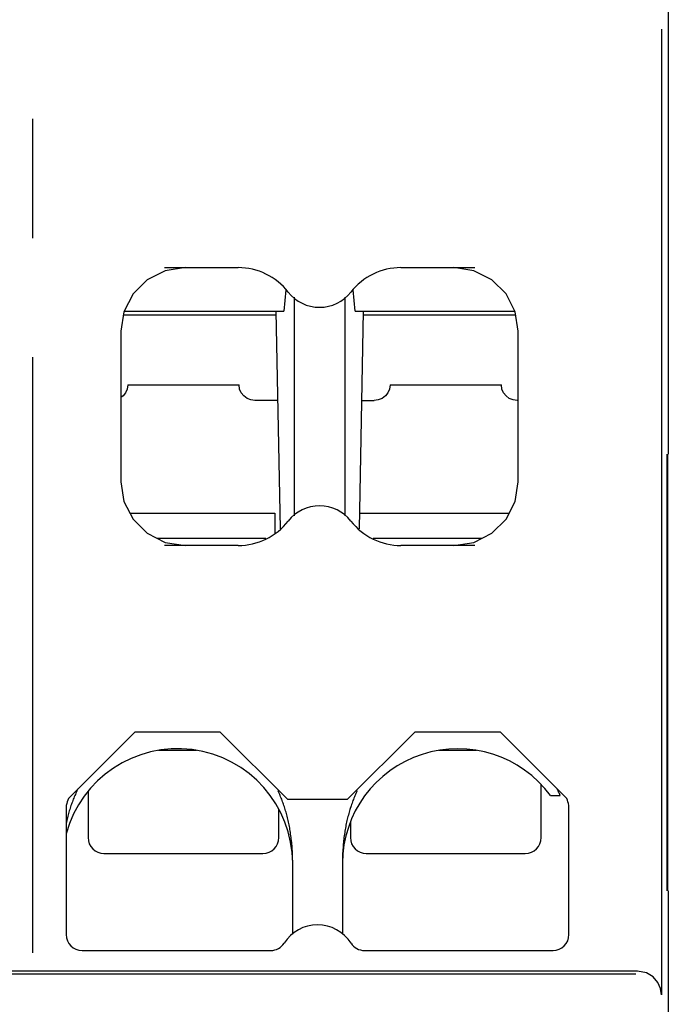
# Model space of a CAD drawing. Extents: x 486 to 688, y 0 to 297.
# Drawn here: x 538 to 546, y 187 to 199 of the extents above; entities that cross this region are included whole.
import ezdxf

# ---------------------------------------------------------------- set-up
doc = ezdxf.new("R2010")
doc.units = 0
doc.header["$LTSCALE"] = 6
doc.header["$MEASUREMENT"] = 0
doc.linetypes.add('CENTER', pattern=[2, 1.25, -0.25, 0.25, -0.25])
doc.layers.add('1', color=3, linetype='CONTINUOUS')
doc.layers.add('OSIE', color=2, linetype='CENTER')

msp = doc.modelspace()

# ---------------------------------------------------------------- linework, layer by layer
at = {"layer": '1', "color": 7}
for points in [[(546.165, 211.862), (546.165, 211.862), (546.165, 193.807), (546.165, 193.807)], [(546.079, 199.159), (546.079, 199.159), (546.079, 186.999), (546.079, 186.999)], [(539.826, 196.157), (539.826, 196.157), (540.753, 196.157), (540.753, 196.157)], [(540.09, 196.157), (540.09, 196.157), (539.837, 196.117), (539.837, 196.117)], [(541.384, 195.849), (541.232, 196.044), (540.999, 196.157), (540.753, 196.157)], [(542.802, 196.157), (542.556, 196.157), (542.323, 196.044), (542.172, 195.849)], [(542.802, 196.157), (542.802, 196.157), (543.73, 196.157), (543.73, 196.157)], [(543.718, 196.117), (543.718, 196.117), (543.465, 196.157), (543.465, 196.157)], [(541.354, 195.877), (541.354, 195.877), (541.33, 195.607), (541.33, 195.607)], [(541.384, 195.849), (541.478, 195.728), (541.624, 195.657), (541.778, 195.657)], [(541.778, 195.657), (541.932, 195.657), (542.077, 195.728), (542.172, 195.849)], [(542.226, 195.607), (542.226, 195.607), (542.201, 195.877), (542.201, 195.877)], [(541.457, 195.784), (541.457, 195.784), (541.457, 193.03), (541.457, 193.03)], [(542.098, 193.03), (542.098, 193.03), (542.098, 195.784), (542.098, 195.784)], [(541.229, 195.557), (541.229, 195.557), (539.31, 195.557), (539.31, 195.557)], [(539.319, 195.607), (539.319, 195.607), (541.33, 195.607), (541.33, 195.607)], [(541.228, 195.607), (541.228, 195.607), (541.28, 192.867), (541.28, 192.867)], [(542.226, 195.607), (542.226, 195.607), (544.236, 195.607), (544.236, 195.607)], [(542.328, 195.607), (542.328, 195.607), (542.275, 192.867), (542.275, 192.867)], [(544.246, 195.557), (544.246, 195.557), (542.327, 195.557), (542.327, 195.557)], [(539.278, 195.357), (539.278, 195.357), (539.278, 193.457), (539.278, 193.457)], [(544.278, 193.457), (544.278, 193.457), (544.278, 195.357), (544.278, 195.357)], [(539.365, 194.679), (539.365, 194.679), (540.765, 194.679), (540.765, 194.679)], [(542.665, 194.679), (542.665, 194.679), (544.065, 194.679), (544.065, 194.679)], [(541.249, 194.484), (541.249, 194.484), (540.965, 194.484), (540.965, 194.484)], [(542.306, 194.484), (542.306, 194.484), (542.465, 194.484), (542.465, 194.484)], [(544.278, 194.484), (544.278, 194.484), (544.265, 194.484), (544.265, 194.484)], [(546.156, 193.807), (546.156, 193.807), (546.156, 188.307), (546.156, 188.307)], [(546.149, 188.507), (546.149, 188.507), (546.149, 193.607), (546.149, 193.607)], [(541.778, 193.157), (541.624, 193.157), (541.478, 193.086), (541.384, 192.965)], [(542.172, 192.965), (542.077, 193.086), (541.932, 193.157), (541.778, 193.157)], [(539.392, 193.065), (539.392, 193.065), (541.215, 193.065), (541.215, 193.065)], [(540.753, 192.657), (540.999, 192.657), (541.232, 192.771), (541.384, 192.965)], [(541.215, 193.065), (541.215, 193.065), (541.215, 192.806), (541.215, 192.806)], [(542.172, 192.965), (542.323, 192.771), (542.556, 192.657), (542.802, 192.657)], [(542.279, 193.065), (542.279, 193.065), (544.163, 193.065), (544.163, 193.065)], [(539.736, 192.748), (539.736, 192.748), (541.103, 192.748), (541.103, 192.748)], [(539.837, 192.697), (539.837, 192.697), (540.09, 192.657), (540.09, 192.657)], [(542.452, 192.748), (542.452, 192.748), (543.819, 192.748), (543.819, 192.748)], [(543.465, 192.657), (543.465, 192.657), (543.718, 192.697), (543.718, 192.697)], [(540.753, 192.657), (540.753, 192.657), (539.826, 192.657), (539.826, 192.657)], [(543.73, 192.657), (543.73, 192.657), (542.802, 192.657), (542.802, 192.657)], [(539.452, 190.307), (539.452, 190.307), (538.617, 189.472), (538.617, 189.472)], [(540.529, 190.307), (540.529, 190.307), (539.452, 190.307), (539.452, 190.307)], [(541.379, 189.457), (541.379, 189.457), (540.529, 190.307), (540.529, 190.307)], [(542.977, 190.307), (542.977, 190.307), (542.127, 189.457), (542.127, 189.457)], [(544.054, 190.307), (544.054, 190.307), (542.977, 190.307), (542.977, 190.307)], [(544.683, 189.507), (544.313, 190.011), (543.662, 190.22), (543.067, 190.027)], [(544.889, 189.472), (544.889, 189.472), (544.054, 190.307), (544.054, 190.307)], [(540.176, 190.086), (539.457, 190.179), (538.779, 189.726), (538.59, 189.026)], [(539.752, 190.079), (539.752, 190.079), (540.228, 190.079), (540.228, 190.079)], [(541.44, 188.657), (541.436, 189.383), (540.895, 189.993), (540.176, 190.086)], [(543.067, 190.027), (542.473, 189.834), (542.069, 189.282), (542.065, 188.657)], [(543.277, 190.079), (543.277, 190.079), (543.753, 190.079), (543.753, 190.079)], [(544.565, 188.979), (544.565, 188.979), (544.565, 189.648), (544.565, 189.648)], [(538.865, 189.563), (538.865, 189.563), (538.865, 188.979), (538.865, 188.979)], [(544.683, 189.507), (544.683, 189.507), (544.806, 189.507), (544.806, 189.507)], [(538.617, 189.472), (538.607, 189.443), (538.598, 189.414), (538.59, 189.384)], [(538.59, 189.384), (538.59, 189.384), (538.59, 187.757), (538.59, 187.757)], [(542.127, 189.457), (542.127, 189.457), (541.379, 189.457), (541.379, 189.457)], [(544.915, 189.384), (544.907, 189.414), (544.898, 189.443), (544.889, 189.472)], [(544.915, 187.757), (544.915, 187.757), (544.915, 189.384), (544.915, 189.384)], [(541.265, 188.979), (541.265, 188.979), (541.265, 189.339), (541.265, 189.339)], [(542.165, 189.177), (542.165, 189.177), (542.165, 188.979), (542.165, 188.979)], [(538.865, 188.979), (538.865, 188.868), (538.955, 188.779), (539.065, 188.779)], [(541.065, 188.779), (541.176, 188.779), (541.265, 188.868), (541.265, 188.979)], [(542.165, 188.979), (542.165, 188.868), (542.255, 188.779), (542.365, 188.779)], [(544.365, 188.779), (544.476, 188.779), (544.565, 188.868), (544.565, 188.979)], [(539.065, 188.779), (539.065, 188.779), (541.065, 188.779), (541.065, 188.779)], [(542.365, 188.779), (542.365, 188.779), (544.365, 188.779), (544.365, 188.779)], [(541.44, 187.762), (541.44, 187.762), (541.44, 188.657), (541.44, 188.657)], [(542.065, 188.657), (542.065, 188.657), (542.065, 187.762), (542.065, 187.762)], [(546.165, 188.307), (546.165, 188.307), (546.165, 183.648), (546.165, 183.648)], [(541.753, 187.88), (541.582, 187.88), (541.423, 187.793), (541.331, 187.649)], [(542.174, 187.649), (542.082, 187.793), (541.923, 187.88), (541.753, 187.88)], [(538.59, 187.757), (538.59, 187.646), (538.68, 187.557), (538.79, 187.557)], [(544.715, 187.557), (544.826, 187.557), (544.915, 187.646), (544.915, 187.757)], [(541.163, 187.557), (541.231, 187.557), (541.295, 187.592), (541.331, 187.649)], [(542.174, 187.649), (542.211, 187.592), (542.274, 187.557), (542.343, 187.557)], [(538.79, 187.557), (538.79, 187.557), (541.163, 187.557), (541.163, 187.557)], [(542.343, 187.557), (542.343, 187.557), (544.715, 187.557), (544.715, 187.557)], [(545.779, 187.298), (545.779, 187.298), (530.552, 187.298), (530.552, 187.298)], [(545.755, 187.259), (545.755, 187.259), (530.575, 187.259), (530.575, 187.259)]]:
    msp.add_open_spline(points, degree=3, dxfattribs=at)
for points, knots in [([(539.837, 196.117), (539.837, 196.117), (539.61, 196.002), (539.61, 196.002), (539.61, 196.002), (539.61, 196.002), (539.431, 195.825), (539.431, 195.825), (539.431, 195.825), (539.431, 195.825), (539.317, 195.602), (539.317, 195.602), (539.317, 195.602), (539.317, 195.602), (539.278, 195.357), (539.278, 195.357)], [0, 0, 0, 0, 0.25, 0.25, 0.25, 0.25, 0.5, 0.5, 0.5, 0.5, 0.75, 0.75, 0.75, 0.75, 1, 1, 1, 1]), ([(544.278, 195.357), (544.278, 195.357), (544.239, 195.602), (544.239, 195.602), (544.239, 195.602), (544.239, 195.602), (544.125, 195.825), (544.125, 195.825), (544.125, 195.825), (544.125, 195.825), (543.946, 196.002), (543.946, 196.002), (543.946, 196.002), (543.946, 196.002), (543.718, 196.117), (543.718, 196.117)], [0, 0, 0, 0, 0.25, 0.25, 0.25, 0.25, 0.5, 0.5, 0.5, 0.5, 0.75, 0.75, 0.75, 0.75, 1, 1, 1, 1]), ([(539.365, 194.679), (539.365, 194.679), (539.358, 194.628), (539.358, 194.628), (539.358, 194.628), (539.358, 194.628), (539.338, 194.581), (539.338, 194.581), (539.338, 194.581), (539.338, 194.581), (539.307, 194.541), (539.307, 194.541), (539.307, 194.541), (539.307, 194.541), (539.278, 194.519), (539.278, 194.519)], [0, 0, 0, 0, 0.25, 0.25, 0.25, 0.25, 0.5, 0.5, 0.5, 0.5, 0.75, 0.75, 0.75, 0.75, 1, 1, 1, 1]), ([(540.965, 194.484), (540.965, 194.484), (540.913, 194.49), (540.913, 194.49), (540.913, 194.49), (540.913, 194.49), (540.865, 194.51), (540.865, 194.51), (540.865, 194.51), (540.865, 194.51), (540.824, 194.541), (540.824, 194.541), (540.824, 194.541), (540.824, 194.541), (540.792, 194.581), (540.792, 194.581), (540.792, 194.581), (540.792, 194.581), (540.772, 194.628), (540.772, 194.628), (540.772, 194.628), (540.772, 194.628), (540.765, 194.679), (540.765, 194.679)], [0, 0, 0, 0, 0.166667, 0.166667, 0.166667, 0.166667, 0.333333, 0.333333, 0.333333, 0.333333, 0.5, 0.5, 0.5, 0.5, 0.666667, 0.666667, 0.666667, 0.666667, 0.833333, 0.833333, 0.833333, 0.833333, 1, 1, 1, 1]), ([(542.665, 194.679), (542.665, 194.679), (542.658, 194.628), (542.658, 194.628), (542.658, 194.628), (542.658, 194.628), (542.638, 194.581), (542.638, 194.581), (542.638, 194.581), (542.638, 194.581), (542.607, 194.541), (542.607, 194.541), (542.607, 194.541), (542.607, 194.541), (542.565, 194.51), (542.565, 194.51), (542.565, 194.51), (542.565, 194.51), (542.517, 194.49), (542.517, 194.49), (542.517, 194.49), (542.517, 194.49), (542.465, 194.484), (542.465, 194.484)], [0, 0, 0, 0, 0.166667, 0.166667, 0.166667, 0.166667, 0.333333, 0.333333, 0.333333, 0.333333, 0.5, 0.5, 0.5, 0.5, 0.666667, 0.666667, 0.666667, 0.666667, 0.833333, 0.833333, 0.833333, 0.833333, 1, 1, 1, 1]), ([(544.265, 194.484), (544.265, 194.484), (544.213, 194.49), (544.213, 194.49), (544.213, 194.49), (544.213, 194.49), (544.165, 194.51), (544.165, 194.51), (544.165, 194.51), (544.165, 194.51), (544.124, 194.541), (544.124, 194.541), (544.124, 194.541), (544.124, 194.541), (544.092, 194.581), (544.092, 194.581), (544.092, 194.581), (544.092, 194.581), (544.072, 194.628), (544.072, 194.628), (544.072, 194.628), (544.072, 194.628), (544.065, 194.679), (544.065, 194.679)], [0, 0, 0, 0, 0.166667, 0.166667, 0.166667, 0.166667, 0.333333, 0.333333, 0.333333, 0.333333, 0.5, 0.5, 0.5, 0.5, 0.666667, 0.666667, 0.666667, 0.666667, 0.833333, 0.833333, 0.833333, 0.833333, 1, 1, 1, 1]), ([(546.149, 193.607), (546.149, 193.607), (546.149, 193.684), (546.149, 193.684), (546.149, 193.684), (546.149, 193.684), (546.149, 193.749), (546.149, 193.749), (546.149, 193.749), (546.149, 193.749), (546.149, 193.792), (546.149, 193.792), (546.149, 193.792), (546.149, 193.792), (546.149, 193.807), (546.149, 193.807)], [0, 0, 0, 0, 0.25, 0.25, 0.25, 0.25, 0.5, 0.5, 0.5, 0.5, 0.75, 0.75, 0.75, 0.75, 1, 1, 1, 1]), ([(539.278, 193.457), (539.278, 193.457), (539.317, 193.212), (539.317, 193.212), (539.317, 193.212), (539.317, 193.212), (539.431, 192.99), (539.431, 192.99), (539.431, 192.99), (539.431, 192.99), (539.61, 192.812), (539.61, 192.812), (539.61, 192.812), (539.61, 192.812), (539.837, 192.697), (539.837, 192.697)], [0, 0, 0, 0, 0.25, 0.25, 0.25, 0.25, 0.5, 0.5, 0.5, 0.5, 0.75, 0.75, 0.75, 0.75, 1, 1, 1, 1]), ([(543.718, 192.697), (543.718, 192.697), (543.946, 192.812), (543.946, 192.812), (543.946, 192.812), (543.946, 192.812), (544.125, 192.99), (544.125, 192.99), (544.125, 192.99), (544.125, 192.99), (544.239, 193.212), (544.239, 193.212), (544.239, 193.212), (544.239, 193.212), (544.278, 193.457), (544.278, 193.457)], [0, 0, 0, 0, 0.25, 0.25, 0.25, 0.25, 0.5, 0.5, 0.5, 0.5, 0.75, 0.75, 0.75, 0.75, 1, 1, 1, 1]), ([(538.698, 189.508), (538.698, 189.508), (538.692, 189.493), (538.692, 189.493), (538.692, 189.493), (538.692, 189.493), (538.686, 189.477), (538.686, 189.477), (538.686, 189.477), (538.686, 189.477), (538.679, 189.462), (538.679, 189.462), (538.679, 189.462), (538.679, 189.462), (538.673, 189.446), (538.673, 189.446), (538.673, 189.446), (538.673, 189.446), (538.668, 189.43), (538.668, 189.43), (538.668, 189.43), (538.668, 189.43), (538.662, 189.414), (538.662, 189.414), (538.662, 189.414), (538.662, 189.414), (538.656, 189.398), (538.656, 189.398), (538.656, 189.398), (538.656, 189.398), (538.65, 189.382), (538.65, 189.382), (538.65, 189.382), (538.65, 189.382), (538.645, 189.366), (538.645, 189.366), (538.645, 189.366), (538.645, 189.366), (538.64, 189.349), (538.64, 189.349)], [0, 0, 0, 0, 0.1, 0.1, 0.1, 0.1, 0.2, 0.2, 0.2, 0.2, 0.3, 0.3, 0.3, 0.3, 0.4, 0.4, 0.4, 0.4, 0.5, 0.5, 0.5, 0.5, 0.6, 0.6, 0.6, 0.6, 0.7, 0.7, 0.7, 0.7, 0.8, 0.8, 0.8, 0.8, 0.9, 0.9, 0.9, 0.9, 1, 1, 1, 1]), ([(538.736, 189.591), (538.736, 189.591), (538.732, 189.583), (538.732, 189.583), (538.732, 189.583), (538.732, 189.583), (538.725, 189.568), (538.725, 189.568), (538.725, 189.568), (538.725, 189.568), (538.718, 189.553), (538.718, 189.553), (538.718, 189.553), (538.718, 189.553), (538.711, 189.538), (538.711, 189.538), (538.711, 189.538), (538.711, 189.538), (538.705, 189.523), (538.705, 189.523), (538.705, 189.523), (538.705, 189.523), (538.698, 189.508), (538.698, 189.508)], [0, 0, 0, 0, 0.166667, 0.166667, 0.166667, 0.166667, 0.333333, 0.333333, 0.333333, 0.333333, 0.5, 0.5, 0.5, 0.5, 0.666667, 0.666667, 0.666667, 0.666667, 0.833333, 0.833333, 0.833333, 0.833333, 1, 1, 1, 1]), ([(541.276, 189.523), (541.276, 189.523), (541.269, 189.538), (541.269, 189.538), (541.269, 189.538), (541.269, 189.538), (541.262, 189.553), (541.262, 189.553), (541.262, 189.553), (541.262, 189.553), (541.255, 189.568), (541.255, 189.568)], [0, 0, 0, 0, 0.333333, 0.333333, 0.333333, 0.333333, 0.666667, 0.666667, 0.666667, 0.666667, 1, 1, 1, 1]), ([(541.44, 188.657), (541.44, 188.657), (541.44, 188.684), (541.44, 188.684), (541.44, 188.684), (541.44, 188.684), (541.439, 188.709), (541.439, 188.709), (541.439, 188.709), (541.439, 188.709), (541.439, 188.734), (541.439, 188.734), (541.439, 188.734), (541.439, 188.734), (541.438, 188.758), (541.438, 188.758), (541.438, 188.758), (541.438, 188.758), (541.437, 188.783), (541.437, 188.783), (541.437, 188.783), (541.437, 188.783), (541.436, 188.806), (541.436, 188.806), (541.436, 188.806), (541.436, 188.806), (541.434, 188.829), (541.434, 188.829), (541.434, 188.829), (541.434, 188.829), (541.433, 188.852), (541.433, 188.852), (541.433, 188.852), (541.433, 188.852), (541.431, 188.874), (541.431, 188.874), (541.431, 188.874), (541.431, 188.874), (541.429, 188.897), (541.429, 188.897), (541.429, 188.897), (541.429, 188.897), (541.427, 188.918), (541.427, 188.918), (541.427, 188.918), (541.427, 188.918), (541.425, 188.94), (541.425, 188.94), (541.425, 188.94), (541.425, 188.94), (541.422, 188.961), (541.422, 188.961), (541.422, 188.961), (541.422, 188.961), (541.42, 188.981), (541.42, 188.981), (541.42, 188.981), (541.42, 188.981), (541.417, 189.002), (541.417, 189.002), (541.417, 189.002), (541.417, 189.002), (541.414, 189.022), (541.414, 189.022), (541.414, 189.022), (541.414, 189.022), (541.411, 189.042), (541.411, 189.042), (541.411, 189.042), (541.411, 189.042), (541.408, 189.062), (541.408, 189.062), (541.408, 189.062), (541.408, 189.062), (541.405, 189.081), (541.405, 189.081), (541.405, 189.081), (541.405, 189.081), (541.402, 189.1), (541.402, 189.1), (541.402, 189.1), (541.402, 189.1), (541.398, 189.119), (541.398, 189.119), (541.398, 189.119), (541.398, 189.119), (541.395, 189.138), (541.395, 189.138), (541.395, 189.138), (541.395, 189.138), (541.391, 189.157), (541.391, 189.157), (541.391, 189.157), (541.391, 189.157), (541.387, 189.175), (541.387, 189.175), (541.387, 189.175), (541.387, 189.175), (541.383, 189.193), (541.383, 189.193), (541.383, 189.193), (541.383, 189.193), (541.379, 189.211), (541.379, 189.211), (541.379, 189.211), (541.379, 189.211), (541.374, 189.229), (541.374, 189.229), (541.374, 189.229), (541.374, 189.229), (541.37, 189.247), (541.37, 189.247), (541.37, 189.247), (541.37, 189.247), (541.365, 189.264), (541.365, 189.264), (541.365, 189.264), (541.365, 189.264), (541.361, 189.282), (541.361, 189.282), (541.361, 189.282), (541.361, 189.282), (541.356, 189.299), (541.356, 189.299), (541.356, 189.299), (541.356, 189.299), (541.351, 189.316), (541.351, 189.316), (541.351, 189.316), (541.351, 189.316), (541.346, 189.332), (541.346, 189.332), (541.346, 189.332), (541.346, 189.332), (541.341, 189.349), (541.341, 189.349), (541.341, 189.349), (541.341, 189.349), (541.335, 189.366), (541.335, 189.366), (541.335, 189.366), (541.335, 189.366), (541.33, 189.382), (541.33, 189.382), (541.33, 189.382), (541.33, 189.382), (541.324, 189.398), (541.324, 189.398), (541.324, 189.398), (541.324, 189.398), (541.319, 189.414), (541.319, 189.414), (541.319, 189.414), (541.319, 189.414), (541.313, 189.43), (541.313, 189.43), (541.313, 189.43), (541.313, 189.43), (541.307, 189.446), (541.307, 189.446), (541.307, 189.446), (541.307, 189.446), (541.301, 189.462), (541.301, 189.462), (541.301, 189.462), (541.301, 189.462), (541.295, 189.477), (541.295, 189.477), (541.295, 189.477), (541.295, 189.477), (541.288, 189.493), (541.288, 189.493), (541.288, 189.493), (541.288, 189.493), (541.282, 189.508), (541.282, 189.508), (541.282, 189.508), (541.282, 189.508), (541.276, 189.523), (541.276, 189.523)], [0, 0, 0, 0, 0.022222, 0.022222, 0.022222, 0.022222, 0.044444, 0.044444, 0.044444, 0.044444, 0.066667, 0.066667, 0.066667, 0.066667, 0.088889, 0.088889, 0.088889, 0.088889, 0.111111, 0.111111, 0.111111, 0.111111, 0.133333, 0.133333, 0.133333, 0.133333, 0.155556, 0.155556, 0.155556, 0.155556, 0.177778, 0.177778, 0.177778, 0.177778, 0.2, 0.2, 0.2, 0.2, 0.222222, 0.222222, 0.222222, 0.222222, 0.244444, 0.244444, 0.244444, 0.244444, 0.266667, 0.266667, 0.266667, 0.266667, 0.288889, 0.288889, 0.288889, 0.288889, 0.311111, 0.311111, 0.311111, 0.311111, 0.333333, 0.333333, 0.333333, 0.333333, 0.355556, 0.355556, 0.355556, 0.355556, 0.377778, 0.377778, 0.377778, 0.377778, 0.4, 0.4, 0.4, 0.4, 0.422222, 0.422222, 0.422222, 0.422222, 0.444444, 0.444444, 0.444444, 0.444444, 0.466667, 0.466667, 0.466667, 0.466667, 0.488889, 0.488889, 0.488889, 0.488889, 0.511111, 0.511111, 0.511111, 0.511111, 0.533333, 0.533333, 0.533333, 0.533333, 0.555556, 0.555556, 0.555556, 0.555556, 0.577778, 0.577778, 0.577778, 0.577778, 0.6, 0.6, 0.6, 0.6, 0.622222, 0.622222, 0.622222, 0.622222, 0.644444, 0.644444, 0.644444, 0.644444, 0.666667, 0.666667, 0.666667, 0.666667, 0.688889, 0.688889, 0.688889, 0.688889, 0.711111, 0.711111, 0.711111, 0.711111, 0.733333, 0.733333, 0.733333, 0.733333, 0.755556, 0.755556, 0.755556, 0.755556, 0.777778, 0.777778, 0.777778, 0.777778, 0.8, 0.8, 0.8, 0.8, 0.822222, 0.822222, 0.822222, 0.822222, 0.844444, 0.844444, 0.844444, 0.844444, 0.866667, 0.866667, 0.866667, 0.866667, 0.888889, 0.888889, 0.888889, 0.888889, 0.911111, 0.911111, 0.911111, 0.911111, 0.933333, 0.933333, 0.933333, 0.933333, 0.955556, 0.955556, 0.955556, 0.955556, 0.977778, 0.977778, 0.977778, 0.977778, 1, 1, 1, 1]), ([(542.249, 189.566), (542.249, 189.566), (542.242, 189.551), (542.242, 189.551), (542.242, 189.551), (542.242, 189.551), (542.235, 189.536), (542.235, 189.536), (542.235, 189.536), (542.235, 189.536), (542.229, 189.521), (542.229, 189.521), (542.229, 189.521), (542.229, 189.521), (542.222, 189.506), (542.222, 189.506), (542.222, 189.506), (542.222, 189.506), (542.216, 189.491), (542.216, 189.491), (542.216, 189.491), (542.216, 189.491), (542.21, 189.475), (542.21, 189.475), (542.21, 189.475), (542.21, 189.475), (542.204, 189.46), (542.204, 189.46), (542.204, 189.46), (542.204, 189.46), (542.198, 189.444), (542.198, 189.444), (542.198, 189.444), (542.198, 189.444), (542.192, 189.428), (542.192, 189.428), (542.192, 189.428), (542.192, 189.428), (542.186, 189.412), (542.186, 189.412), (542.186, 189.412), (542.186, 189.412), (542.18, 189.396), (542.18, 189.396), (542.18, 189.396), (542.18, 189.396), (542.175, 189.38), (542.175, 189.38), (542.175, 189.38), (542.175, 189.38), (542.169, 189.364), (542.169, 189.364)], [0, 0, 0, 0, 0.076923, 0.076923, 0.076923, 0.076923, 0.153846, 0.153846, 0.153846, 0.153846, 0.230769, 0.230769, 0.230769, 0.230769, 0.307692, 0.307692, 0.307692, 0.307692, 0.384615, 0.384615, 0.384615, 0.384615, 0.461538, 0.461538, 0.461538, 0.461538, 0.538462, 0.538462, 0.538462, 0.538462, 0.615385, 0.615385, 0.615385, 0.615385, 0.692308, 0.692308, 0.692308, 0.692308, 0.769231, 0.769231, 0.769231, 0.769231, 0.846154, 0.846154, 0.846154, 0.846154, 0.923077, 0.923077, 0.923077, 0.923077, 1, 1, 1, 1]), ([(544.806, 189.507), (544.806, 189.507), (544.801, 189.52), (544.801, 189.52), (544.801, 189.52), (544.801, 189.52), (544.796, 189.532), (544.796, 189.532), (544.796, 189.532), (544.796, 189.532), (544.79, 189.544), (544.79, 189.544), (544.79, 189.544), (544.79, 189.544), (544.785, 189.556), (544.785, 189.556), (544.785, 189.556), (544.785, 189.556), (544.78, 189.567), (544.78, 189.567), (544.78, 189.567), (544.78, 189.567), (544.775, 189.579), (544.775, 189.579), (544.775, 189.579), (544.775, 189.579), (544.769, 189.59), (544.769, 189.59), (544.769, 189.59), (544.769, 189.59), (544.768, 189.593), (544.768, 189.593)], [0, 0, 0, 0, 0.125, 0.125, 0.125, 0.125, 0.25, 0.25, 0.25, 0.25, 0.375, 0.375, 0.375, 0.375, 0.5, 0.5, 0.5, 0.5, 0.625, 0.625, 0.625, 0.625, 0.75, 0.75, 0.75, 0.75, 0.875, 0.875, 0.875, 0.875, 1, 1, 1, 1]), ([(538.64, 189.349), (538.64, 189.349), (538.635, 189.332), (538.635, 189.332), (538.635, 189.332), (538.635, 189.332), (538.629, 189.316), (538.629, 189.316), (538.629, 189.316), (538.629, 189.316), (538.625, 189.299), (538.625, 189.299), (538.625, 189.299), (538.625, 189.299), (538.62, 189.282), (538.62, 189.282), (538.62, 189.282), (538.62, 189.282), (538.615, 189.264), (538.615, 189.264)], [0, 0, 0, 0, 0.2, 0.2, 0.2, 0.2, 0.4, 0.4, 0.4, 0.4, 0.6, 0.6, 0.6, 0.6, 0.8, 0.8, 0.8, 0.8, 1, 1, 1, 1]), ([(542.169, 189.364), (542.169, 189.364), (542.164, 189.347), (542.164, 189.347), (542.164, 189.347), (542.164, 189.347), (542.159, 189.331), (542.159, 189.331), (542.159, 189.331), (542.159, 189.331), (542.154, 189.314), (542.154, 189.314), (542.154, 189.314), (542.154, 189.314), (542.149, 189.297), (542.149, 189.297), (542.149, 189.297), (542.149, 189.297), (542.144, 189.28), (542.144, 189.28), (542.144, 189.28), (542.144, 189.28), (542.14, 189.262), (542.14, 189.262), (542.14, 189.262), (542.14, 189.262), (542.135, 189.245), (542.135, 189.245), (542.135, 189.245), (542.135, 189.245), (542.131, 189.227), (542.131, 189.227), (542.131, 189.227), (542.131, 189.227), (542.126, 189.21), (542.126, 189.21), (542.126, 189.21), (542.126, 189.21), (542.122, 189.192), (542.122, 189.192), (542.122, 189.192), (542.122, 189.192), (542.118, 189.174), (542.118, 189.174), (542.118, 189.174), (542.118, 189.174), (542.114, 189.155), (542.114, 189.155), (542.114, 189.155), (542.114, 189.155), (542.11, 189.137), (542.11, 189.137), (542.11, 189.137), (542.11, 189.137), (542.107, 189.118), (542.107, 189.118), (542.107, 189.118), (542.107, 189.118), (542.103, 189.099), (542.103, 189.099), (542.103, 189.099), (542.103, 189.099), (542.1, 189.08), (542.1, 189.08), (542.1, 189.08), (542.1, 189.08), (542.097, 189.06), (542.097, 189.06), (542.097, 189.06), (542.097, 189.06), (542.094, 189.041), (542.094, 189.041), (542.094, 189.041), (542.094, 189.041), (542.091, 189.021), (542.091, 189.021), (542.091, 189.021), (542.091, 189.021), (542.088, 189.001), (542.088, 189.001), (542.088, 189.001), (542.088, 189.001), (542.085, 188.98), (542.085, 188.98), (542.085, 188.98), (542.085, 188.98), (542.083, 188.96), (542.083, 188.96), (542.083, 188.96), (542.083, 188.96), (542.08, 188.939), (542.08, 188.939), (542.08, 188.939), (542.08, 188.939), (542.078, 188.917), (542.078, 188.917), (542.078, 188.917), (542.078, 188.917), (542.076, 188.896), (542.076, 188.896), (542.076, 188.896), (542.076, 188.896), (542.074, 188.874), (542.074, 188.874), (542.074, 188.874), (542.074, 188.874), (542.073, 188.852), (542.073, 188.852), (542.073, 188.852), (542.073, 188.852), (542.071, 188.829), (542.071, 188.829), (542.071, 188.829), (542.071, 188.829), (542.07, 188.806), (542.07, 188.806), (542.07, 188.806), (542.07, 188.806), (542.068, 188.782), (542.068, 188.782), (542.068, 188.782), (542.068, 188.782), (542.067, 188.758), (542.067, 188.758), (542.067, 188.758), (542.067, 188.758), (542.067, 188.734), (542.067, 188.734), (542.067, 188.734), (542.067, 188.734), (542.066, 188.709), (542.066, 188.709), (542.066, 188.709), (542.066, 188.709), (542.065, 188.683), (542.065, 188.683), (542.065, 188.683), (542.065, 188.683), (542.065, 188.657), (542.065, 188.657)], [0, 0, 0, 0, 0.028571, 0.028571, 0.028571, 0.028571, 0.057143, 0.057143, 0.057143, 0.057143, 0.085714, 0.085714, 0.085714, 0.085714, 0.114286, 0.114286, 0.114286, 0.114286, 0.142857, 0.142857, 0.142857, 0.142857, 0.171429, 0.171429, 0.171429, 0.171429, 0.2, 0.2, 0.2, 0.2, 0.228571, 0.228571, 0.228571, 0.228571, 0.257143, 0.257143, 0.257143, 0.257143, 0.285714, 0.285714, 0.285714, 0.285714, 0.314286, 0.314286, 0.314286, 0.314286, 0.342857, 0.342857, 0.342857, 0.342857, 0.371429, 0.371429, 0.371429, 0.371429, 0.4, 0.4, 0.4, 0.4, 0.428571, 0.428571, 0.428571, 0.428571, 0.457143, 0.457143, 0.457143, 0.457143, 0.485714, 0.485714, 0.485714, 0.485714, 0.514286, 0.514286, 0.514286, 0.514286, 0.542857, 0.542857, 0.542857, 0.542857, 0.571429, 0.571429, 0.571429, 0.571429, 0.6, 0.6, 0.6, 0.6, 0.628571, 0.628571, 0.628571, 0.628571, 0.657143, 0.657143, 0.657143, 0.657143, 0.685714, 0.685714, 0.685714, 0.685714, 0.714286, 0.714286, 0.714286, 0.714286, 0.742857, 0.742857, 0.742857, 0.742857, 0.771429, 0.771429, 0.771429, 0.771429, 0.8, 0.8, 0.8, 0.8, 0.828571, 0.828571, 0.828571, 0.828571, 0.857143, 0.857143, 0.857143, 0.857143, 0.885714, 0.885714, 0.885714, 0.885714, 0.914286, 0.914286, 0.914286, 0.914286, 0.942857, 0.942857, 0.942857, 0.942857, 0.971429, 0.971429, 0.971429, 0.971429, 1, 1, 1, 1]), ([(538.615, 189.264), (538.615, 189.264), (538.61, 189.247), (538.61, 189.247), (538.61, 189.247), (538.61, 189.247), (538.606, 189.229), (538.606, 189.229), (538.606, 189.229), (538.606, 189.229), (538.602, 189.211), (538.602, 189.211), (538.602, 189.211), (538.602, 189.211), (538.597, 189.193), (538.597, 189.193), (538.597, 189.193), (538.597, 189.193), (538.593, 189.175), (538.593, 189.175), (538.593, 189.175), (538.593, 189.175), (538.59, 189.16), (538.59, 189.16)], [0, 0, 0, 0, 0.166667, 0.166667, 0.166667, 0.166667, 0.333333, 0.333333, 0.333333, 0.333333, 0.5, 0.5, 0.5, 0.5, 0.666667, 0.666667, 0.666667, 0.666667, 0.833333, 0.833333, 0.833333, 0.833333, 1, 1, 1, 1]), ([(546.149, 188.307), (546.149, 188.307), (546.149, 188.322), (546.149, 188.322), (546.149, 188.322), (546.149, 188.322), (546.149, 188.366), (546.149, 188.366), (546.149, 188.366), (546.149, 188.366), (546.149, 188.431), (546.149, 188.431), (546.149, 188.431), (546.149, 188.431), (546.149, 188.507), (546.149, 188.507)], [0, 0, 0, 0, 0.25, 0.25, 0.25, 0.25, 0.5, 0.5, 0.5, 0.5, 0.75, 0.75, 0.75, 0.75, 1, 1, 1, 1]), ([(546.079, 186.999), (546.079, 186.999), (546.068, 187.077), (546.068, 187.077), (546.068, 187.077), (546.068, 187.077), (546.034, 187.154), (546.034, 187.154), (546.034, 187.154), (546.034, 187.154), (545.976, 187.223), (545.976, 187.223), (545.976, 187.223), (545.976, 187.223), (545.891, 187.275), (545.891, 187.275), (545.891, 187.275), (545.891, 187.275), (545.778, 187.298), (545.778, 187.298)], [0, 0, 0, 0, 0.2, 0.2, 0.2, 0.2, 0.4, 0.4, 0.4, 0.4, 0.6, 0.6, 0.6, 0.6, 0.8, 0.8, 0.8, 0.8, 1, 1, 1, 1])]:
    msp.add_open_spline(points, degree=3, knots=knots, dxfattribs=at)
at = {"layer": 'OSIE'}
msp.add_line((538.165, 219.029), (538.165, 105.809), dxfattribs=at)

doc.saveas('drawing.dxf')
